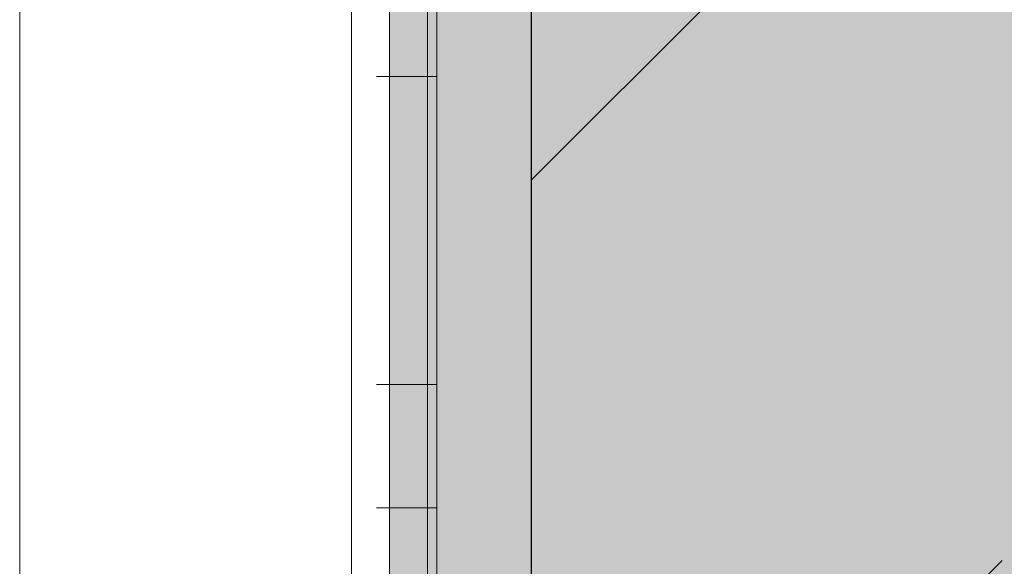
# Model space of a CAD drawing. Units: millimetres. Extents: x 2244 to 9936, y 1230 to 4165.
# Drawn here: x 4124 to 4176, y 3521 to 3549 of the extents above; entities that cross this region are included whole.
import ezdxf

# ---------------------------------------------------------------- set-up
doc = ezdxf.new("R2010")
doc.units = ezdxf.units.MM
doc.linetypes.add('VERDECKT2', pattern=[4.7625, 3.175, -1.5875])
doc.layers.add('90%', color=7, linetype='Continuous', transparency=0.9)
for name, color, linetype, lineweight in [('Breite Volllinie', 7, 'Continuous', 30), ('Schmale Strichlierte  schwarz', 7, 'VERDECKT2', 13), ('Schmale Volllinie', 7, 'Continuous', 13), ('Schmale Volllinie grau', 252, 'Continuous', 13), ('Schmale Volllinie rot', 1, 'Continuous', 13), ('Schmale Volllinie schwarz', 7, 'Continuous', 13)]:
    doc.layers.add(name, color=color, linetype=linetype, lineweight=lineweight)
doc.layers.add('Schraffur rot 70 %', color=1, linetype='Continuous', lineweight=13, transparency=0.7)

# ---------------------------------------------------------------- blocks, each defined once
blk = doc.blocks.new('S2S_220_L_SIDE')
at = {"layer": 'Schmale Strichlierte  schwarz'}
for p, q in [((-108.748, -83), (-104.248, -83)), ((-108.748, -99.25), (-104.248, -99.25)), ((-108.747, -105.75), (-104.247, -105.75))]:
    blk.add_line(p, q, dxfattribs=at)
at = {"layer": 'Schmale Volllinie'}
for p, q in [((-108.75, 0), (-108.746, -155)), ((-104.246, -155), (-104.25, 0))]:
    blk.add_line(p, q, dxfattribs=at)
at = {"layer": 'Schmale Volllinie grau'}
blk.add_line((-108.25, 0), (-108.246, -155), dxfattribs=at)
at = {"layer": 'Schmale Volllinie schwarz'}
blk.add_line((-86.75, 0), (-86.746, -155), dxfattribs=at)
blk = doc.blocks.new('S2S_ISO_L_SIDE')
at = {"layer": 'Schraffur rot 70 %', "transparency": 33554508}
h = blk.add_hatch(color=256, dxfattribs=at)
h.dxf.hatch_style = 1
h.paths.add_polyline_path([(7243.718, -2414.393), (7251.218, -2414.393), (7251.218, -2569.393), (7243.718, -2569.393)])
at = {"layer": 'Schmale Volllinie rot'}
for p, q in [((7243.718, -2569.393, 56.026), (7243.718, -2414.393, 56.026)), ((7248.718, -2414.393, 56.026), (7248.718, -2569.393, 56.026)), ((7251.218, -2569.393, 56.026), (7251.218, -2414.393, 56.026))]:
    blk.add_line(p, q, dxfattribs=at)
blk = doc.blocks.new('S2S_ISO+220_L_SIDE')
for name, p in [('S2S_ISO_L_SIDE', (-7243.718, 2491.893, -56.026)), ('S2S_220_L_SIDE', (113.748, 77.5))]:
    blk.add_blockref(name, p)

msp = doc.modelspace()

# ---------------------------------------------------------------- hatches: boundary and pattern name
at = {"layer": '90%'}
h = msp.add_hatch(color=256, dxfattribs=at)
h.dxf.hatch_style = 1
h.paths.add_polyline_path([(4151.034, 3451.843), (4369.391, 3451.843), (4369.391, 3651.843), (4151.034, 3651.843)])
at = {"layer": '90%', "transparency": 33554508}
h = msp.add_hatch(dxfattribs=at)
h.set_pattern_fill('ANSI33', color=256, scale=10)
h.set_pattern_definition([(45, (-9e-13, -71.33), (-44.9013, 44.9013), []), (45, (44.9, -71.33), (-44.9013, 44.9013), [31.75, -15.875])])
h.paths.add_polyline_path([(4151.034, 3451.843), (4369.391, 3451.843), (4369.391, 3651.843), (4151.034, 3651.843)])

# ---------------------------------------------------------------- linework, layer by layer
at = {"layer": 'Breite Volllinie'}
msp.add_line((4151.034, 3329.288), (4151.034, 3769.389), dxfattribs=at)

# ---------------------------------------------------------------- block references
at = {"xscale": -1}
msp.add_blockref('S2S_ISO+220_L_SIDE', (4151.034, 3551.843), dxfattribs=at)

doc.saveas('drawing.dxf')
